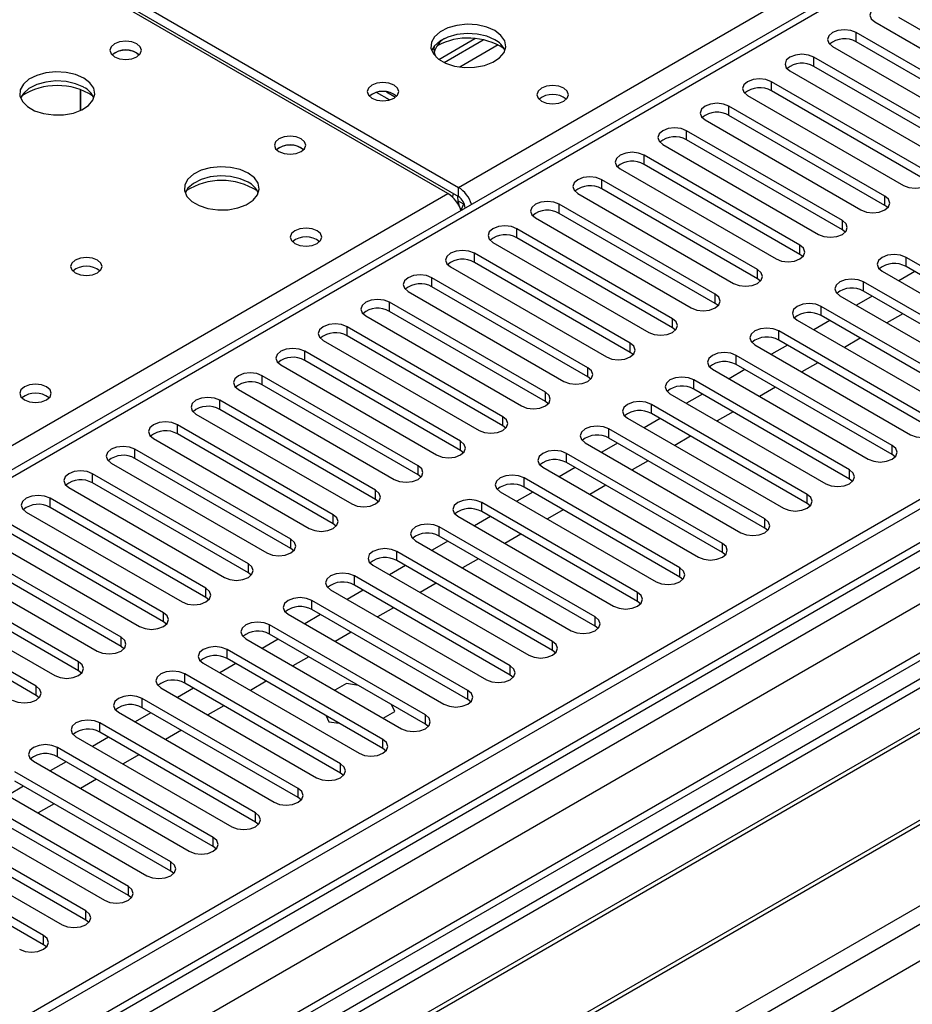
# Model space of a CAD drawing. Units: millimetres. Extents: x 2 to 4202, y 4 to 5944.
# Drawn here: x 2482 to 2601, y 1381 to 1512 of the extents above; entities that cross this region are included whole.
import ezdxf

# ---------------------------------------------------------------- set-up
doc = ezdxf.new("R2010")
doc.units = ezdxf.units.MM
doc.header["$LTSCALE"] = 20

msp = doc.modelspace()

# ---------------------------------------------------------------- linework, layer by layer
at = {"color": 7, "linetype": 'Continuous', "lineweight": 25}
for p, q in [((2540.04, 1489.5), (2790.356, 1634.005)), ((2793.982, 1632.827), (2383.423, 1395.816)), ((2903.139, 1621.964), (1932.989, 1061.908)), ((2904.2, 1621.351), (1934.05, 1061.295)), ((2904.2, 1616.86), (1934.05, 1056.804)), ((2927.095, 1615.376), (1971.88, 1063.942)), ((1930.868, 1051.703), (2906.675, 1615.025)), ((1933.428, 1055.431), (2902.518, 1614.875)), ((2908.796, 1611.351), (1932.989, 1048.029)), ((2483.118, 1522.361), (2540.04, 1489.5)), ((2538.626, 1488.684), (2481.704, 1521.544)), ((2483.118, 1521.136), (2540.04, 1488.275)), ((2619.501, 1500.165), (2598.73, 1512.156)), ((2595.548, 1511.544), (2616.319, 1499.553)), ((2537.417, 1506.555), (2542.204, 1509.319)), ((2538.111, 1506.139), (2543.339, 1509.158)), ((2613.844, 1498.124), (2593.073, 1510.115)), ((2593.073, 1508.89), (2593.073, 1510.115)), ((2589.891, 1508.278), (2610.662, 1496.287)), ((2613.844, 1496.899), (2593.073, 1508.89)), ((2497.154, 1507.4), (2497.481, 1507.155)), ((2608.187, 1494.858), (2587.416, 1506.849)), ((2587.416, 1505.624), (2587.416, 1506.849)), ((2608.187, 1493.633), (2587.416, 1505.624)), ((2584.234, 1505.012), (2605.005, 1493.021)), ((2489.654, 1499.752), (2489.654, 1502.526)), ((2489.664, 1502.523), (2489.664, 1499.757)), ((2602.531, 1491.593), (2581.759, 1503.584)), ((2581.759, 1502.359), (2581.759, 1503.584)), ((2530.82, 1501.15), (2529.107, 1502.139)), ((2530.425, 1502.215), (2531.63, 1501.519)), ((2530.425, 1501.398), (2530.844, 1501.156)), ((2578.577, 1501.747), (2599.349, 1489.756)), ((2602.531, 1490.368), (2581.759, 1502.359)), ((2596.874, 1488.327), (2576.102, 1500.318)), ((2576.102, 1499.093), (2576.102, 1500.318)), ((2596.874, 1487.102), (2576.102, 1499.093)), ((2572.921, 1498.481), (2593.692, 1486.49)), ((2591.217, 1485.061), (2570.446, 1497.052)), ((2570.446, 1495.828), (2570.446, 1497.052)), ((2519.074, 1494.746), (2519.402, 1494.501)), ((2567.264, 1495.215), (2588.035, 1483.224)), ((2591.217, 1483.837), (2570.446, 1495.828)), ((2585.56, 1481.796), (2564.789, 1493.787)), ((2564.789, 1492.562), (2564.789, 1493.787)), ((2585.56, 1480.571), (2564.789, 1492.562)), ((2561.607, 1491.95), (2582.378, 1479.959)), ((2540.04, 1488.275), (2540.04, 1489.5)), ((2579.903, 1478.53), (2559.132, 1490.521)), ((2559.132, 1489.296), (2559.132, 1490.521)), ((2555.95, 1488.684), (2576.721, 1476.693)), ((2579.903, 1477.305), (2559.132, 1489.296)), ((2596.874, 1487.102), (2596.874, 1488.327)), ((2540.924, 1486.745), (2540.924, 1486.739)), ((2574.246, 1475.264), (2553.475, 1487.255)), ((2553.475, 1486.031), (2553.475, 1487.255)), ((2597.267, 1486.796), (2596.874, 1487.102)), ((2540.389, 1486.441), (2540.368, 1486.429)), ((2540.389, 1486.441), (2540.389, 1486.43)), ((2540.399, 1486.441), (2540.403, 1486.438)), ((2540.399, 1486.436), (2540.399, 1486.441)), ((2550.293, 1485.419), (2571.064, 1473.428)), ((2574.246, 1474.04), (2553.475, 1486.031)), ((2591.217, 1483.837), (2591.217, 1485.061)), ((2568.589, 1471.999), (2547.818, 1483.99)), ((2547.818, 1482.765), (2547.818, 1483.99)), ((2591.61, 1483.53), (2591.217, 1483.837)), ((2544.636, 1482.153), (2565.408, 1470.162)), ((2568.589, 1470.774), (2547.818, 1482.765)), ((2585.56, 1480.571), (2585.56, 1481.796)), ((2562.933, 1468.733), (2542.161, 1480.724)), ((2542.161, 1479.499), (2542.161, 1480.724)), ((2585.953, 1480.265), (2585.56, 1480.571)), ((2620.473, 1468.172), (2599.702, 1480.163)), ((2599.702, 1478.938), (2599.702, 1480.163)), ((2538.979, 1478.887), (2559.751, 1466.896)), ((2562.933, 1467.508), (2542.161, 1479.499)), ((2620.473, 1466.947), (2599.702, 1478.938)), ((2579.903, 1477.305), (2579.903, 1478.53)), ((2596.52, 1478.326), (2617.291, 1466.335)), ((2600.857, 1478.271), (2598.736, 1477.047)), ((2557.276, 1465.468), (2536.505, 1477.459)), ((2536.505, 1476.234), (2536.505, 1477.459)), ((2557.276, 1464.243), (2536.505, 1476.234)), ((2580.296, 1476.999), (2579.903, 1477.305)), ((2614.817, 1464.906), (2594.045, 1476.897)), ((2594.045, 1475.672), (2594.045, 1476.897)), ((2533.323, 1475.622), (2554.094, 1463.631)), ((2574.246, 1474.04), (2574.246, 1475.264)), ((2590.863, 1475.06), (2611.635, 1463.069)), ((2595.2, 1475.006), (2593.079, 1473.781)), ((2614.817, 1463.681), (2594.045, 1475.672)), ((2551.619, 1462.202), (2530.848, 1474.193)), ((2530.848, 1472.968), (2530.848, 1474.193)), ((2574.64, 1473.734), (2574.246, 1474.04)), ((2609.16, 1461.641), (2588.388, 1473.632)), ((2588.388, 1472.407), (2588.388, 1473.632)), ((2527.666, 1472.356), (2548.437, 1460.365)), ((2551.619, 1460.977), (2530.848, 1472.968)), ((2609.16, 1460.416), (2588.388, 1472.407)), ((2599.266, 1472.659), (2597.145, 1471.434)), ((2568.589, 1470.774), (2568.589, 1471.999)), ((2585.206, 1471.795), (2605.978, 1459.804)), ((2589.543, 1471.74), (2587.422, 1470.516)), ((2545.962, 1458.936), (2525.191, 1470.927)), ((2525.191, 1469.702), (2525.191, 1470.927)), ((2545.962, 1457.711), (2525.191, 1469.702)), ((2568.983, 1470.468), (2568.589, 1470.774)), ((2603.503, 1458.375), (2582.732, 1470.366)), ((2582.732, 1469.141), (2582.732, 1470.366)), ((2522.009, 1469.09), (2542.78, 1457.099)), ((2562.933, 1467.508), (2562.933, 1468.733)), ((2579.55, 1468.529), (2600.321, 1456.538)), ((2583.887, 1468.474), (2581.765, 1467.25)), ((2603.503, 1457.15), (2582.732, 1469.141)), ((2593.609, 1469.393), (2591.488, 1468.169)), ((2540.305, 1455.671), (2519.534, 1467.662)), ((2519.534, 1466.437), (2519.534, 1467.662)), ((2563.326, 1467.202), (2562.933, 1467.508)), ((2597.846, 1455.109), (2577.075, 1467.1)), ((2577.075, 1465.876), (2577.075, 1467.1)), ((2516.352, 1465.825), (2537.123, 1453.834)), ((2540.305, 1454.446), (2519.534, 1466.437)), ((2597.846, 1453.885), (2577.075, 1465.876)), ((2587.952, 1466.127), (2585.831, 1464.903)), ((2557.276, 1464.243), (2557.276, 1465.468)), ((2573.893, 1465.263), (2594.664, 1453.272)), ((2578.23, 1465.209), (2576.109, 1463.984)), ((2671.032, 1464.09), (2435.211, 1327.954)), ((2534.648, 1452.405), (2513.877, 1464.396)), ((2513.877, 1463.171), (2513.877, 1464.396)), ((2534.648, 1451.18), (2513.877, 1463.171)), ((2557.669, 1463.937), (2557.276, 1464.243)), ((2592.189, 1451.844), (2571.418, 1463.835)), ((2571.418, 1462.61), (2571.418, 1463.835)), ((2671.032, 1462.865), (2436.272, 1327.341)), ((2510.695, 1462.559), (2531.466, 1450.568)), ((2551.619, 1460.977), (2551.619, 1462.202)), ((2568.236, 1461.998), (2589.007, 1450.007)), ((2572.573, 1461.943), (2570.452, 1460.719)), ((2592.189, 1450.619), (2571.418, 1462.61)), ((2582.295, 1462.862), (2580.174, 1461.637)), ((2528.991, 1449.139), (2508.22, 1461.13)), ((2508.22, 1459.906), (2508.22, 1461.13)), ((2552.012, 1460.671), (2551.619, 1460.977)), ((2586.532, 1448.578), (2565.761, 1460.569)), ((2565.761, 1459.344), (2565.761, 1460.569)), ((2440.863, 1324.691), (2675.622, 1460.215)), ((2441.38, 1324.392), (2676.14, 1459.916)), ((2505.038, 1459.293), (2525.81, 1447.302)), ((2528.991, 1447.915), (2508.22, 1459.906)), ((2586.532, 1447.353), (2565.761, 1459.344)), ((2576.639, 1459.596), (2574.517, 1458.372)), ((2523.335, 1445.874), (2502.563, 1457.865)), ((2502.563, 1456.64), (2502.563, 1457.865)), ((2545.962, 1457.711), (2545.962, 1458.936)), ((2562.579, 1458.732), (2583.35, 1446.741)), ((2566.916, 1458.678), (2564.795, 1457.453)), ((2523.335, 1444.649), (2502.563, 1456.64)), ((2546.355, 1457.405), (2545.962, 1457.711)), ((2580.875, 1445.312), (2560.104, 1457.303)), ((2560.104, 1456.079), (2560.104, 1457.303)), ((2499.381, 1456.028), (2520.153, 1444.037)), ((2540.305, 1454.446), (2540.305, 1455.671)), ((2556.922, 1455.467), (2577.693, 1443.476)), ((2561.259, 1455.412), (2559.138, 1454.187)), ((2580.875, 1444.088), (2560.104, 1456.079)), ((2570.982, 1456.33), (2568.861, 1455.106)), ((2451.476, 1318.564), (2686.236, 1454.088)), ((2517.678, 1442.608), (2496.907, 1454.599)), ((2496.907, 1453.374), (2496.907, 1454.599)), ((2540.698, 1454.14), (2540.305, 1454.446)), ((2575.219, 1442.047), (2554.447, 1454.038)), ((2554.447, 1452.813), (2554.447, 1454.038)), ((2597.846, 1453.885), (2597.846, 1455.109)), ((2451.994, 1318.265), (2686.753, 1453.789)), ((2493.725, 1452.762), (2514.496, 1440.771)), ((2517.678, 1441.383), (2496.907, 1453.374)), ((2575.219, 1440.822), (2554.447, 1452.813)), ((2565.325, 1453.065), (2563.204, 1451.84)), ((2598.239, 1453.578), (2597.846, 1453.885)), ((2512.021, 1439.342), (2491.25, 1451.333)), ((2491.25, 1450.109), (2491.25, 1451.333)), ((2534.648, 1451.18), (2534.648, 1452.405)), ((2551.265, 1452.201), (2572.037, 1440.21)), ((2555.602, 1452.146), (2553.481, 1450.922)), ((2592.189, 1450.619), (2592.189, 1451.844)), ((2512.021, 1438.118), (2491.25, 1450.109)), ((2535.042, 1450.874), (2534.648, 1451.18)), ((2569.562, 1438.781), (2548.79, 1450.772)), ((2548.79, 1449.547), (2548.79, 1450.772)), ((2592.582, 1450.313), (2592.189, 1450.619)), ((2461.374, 1312.85), (2697.195, 1448.986)), ((2488.068, 1449.497), (2508.839, 1437.506)), ((2528.991, 1447.915), (2528.991, 1449.139)), ((2545.608, 1448.935), (2566.38, 1436.944)), ((2549.945, 1448.881), (2547.824, 1447.656)), ((2569.562, 1437.556), (2548.79, 1449.547)), ((2559.668, 1449.799), (2557.547, 1448.575)), ((2506.364, 1436.077), (2485.593, 1448.068)), ((2485.593, 1446.843), (2485.593, 1448.068)), ((2529.385, 1447.609), (2528.991, 1447.915)), ((2563.905, 1435.516), (2543.134, 1447.507)), ((2543.134, 1446.282), (2543.134, 1447.507)), ((2586.532, 1447.353), (2586.532, 1448.578)), ((2586.926, 1447.047), (2586.532, 1447.353)), ((2482.411, 1446.231), (2503.182, 1434.24)), ((2506.364, 1434.852), (2485.593, 1446.843)), ((2563.905, 1434.291), (2543.134, 1446.282)), ((2554.011, 1446.534), (2551.89, 1445.309)), ((2500.707, 1432.811), (2479.936, 1444.802)), ((2523.335, 1444.649), (2523.335, 1445.874)), ((2539.952, 1445.67), (2560.723, 1433.679)), ((2544.289, 1445.615), (2542.167, 1444.391)), ((2580.875, 1444.088), (2580.875, 1445.312)), ((2500.707, 1431.586), (2479.936, 1443.577)), ((2523.728, 1444.343), (2523.335, 1444.649)), ((2558.248, 1432.25), (2537.477, 1444.241)), ((2537.477, 1443.016), (2537.477, 1444.241)), ((2581.269, 1443.782), (2580.875, 1444.088)), ((2476.754, 1442.965), (2497.525, 1430.974)), ((2517.678, 1441.383), (2517.678, 1442.608)), ((2534.295, 1442.404), (2555.066, 1430.413)), ((2538.632, 1442.349), (2536.511, 1441.125)), ((2558.248, 1431.025), (2537.477, 1443.016)), ((2548.354, 1443.268), (2546.233, 1442.043)), ((2495.05, 1429.546), (2474.279, 1441.537)), ((2518.071, 1441.077), (2517.678, 1441.383)), ((2552.591, 1428.984), (2531.82, 1440.975)), ((2531.82, 1439.75), (2531.82, 1440.975)), ((2575.219, 1440.822), (2575.219, 1442.047)), ((2575.612, 1440.516), (2575.219, 1440.822)), ((2471.097, 1439.7), (2491.868, 1427.709)), ((2495.05, 1428.321), (2474.279, 1440.312)), ((2552.591, 1427.759), (2531.82, 1439.75)), ((2542.697, 1440.002), (2540.576, 1438.778)), ((2489.394, 1426.28), (2468.622, 1438.271)), ((2512.021, 1438.118), (2512.021, 1439.342)), ((2528.638, 1439.138), (2549.409, 1427.147)), ((2532.975, 1439.084), (2530.854, 1437.859)), ((2569.562, 1437.556), (2569.562, 1438.781)), ((2489.394, 1425.055), (2468.622, 1437.046)), ((2512.414, 1437.812), (2512.021, 1438.118)), ((2546.934, 1425.719), (2526.163, 1437.71)), ((2526.163, 1436.485), (2526.163, 1437.71)), ((2569.955, 1437.25), (2569.562, 1437.556)), ((2465.44, 1436.434), (2486.212, 1424.443)), ((2506.364, 1434.852), (2506.364, 1436.077)), ((2522.981, 1435.873), (2543.752, 1423.882)), ((2527.318, 1435.818), (2525.197, 1434.594)), ((2546.934, 1424.494), (2526.163, 1436.485)), ((2537.041, 1436.737), (2534.919, 1435.512)), ((2483.737, 1423.014), (2462.965, 1435.005)), ((2506.757, 1434.546), (2506.364, 1434.852)), ((2541.277, 1422.453), (2520.506, 1434.444)), ((2520.506, 1433.219), (2520.506, 1434.444)), ((2563.905, 1434.291), (2563.905, 1435.516)), ((2564.298, 1433.985), (2563.905, 1434.291)), ((2483.737, 1421.789), (2462.965, 1433.78)), ((2541.277, 1421.228), (2520.506, 1433.219)), ((2531.384, 1433.471), (2529.263, 1432.247)), ((2500.707, 1431.586), (2500.707, 1432.811)), ((2517.324, 1432.607), (2538.096, 1420.616)), ((2521.661, 1432.552), (2519.54, 1431.328)), ((2558.248, 1431.025), (2558.248, 1432.25)), ((2501.1, 1431.28), (2500.707, 1431.586)), ((2535.621, 1419.187), (2514.849, 1431.178)), ((2514.849, 1429.954), (2514.849, 1431.178)), ((2558.641, 1430.719), (2558.248, 1431.025)), ((2495.05, 1428.321), (2495.05, 1429.546)), ((2511.667, 1429.341), (2532.439, 1417.35)), ((2516.004, 1429.287), (2513.883, 1428.062)), ((2535.621, 1417.963), (2514.849, 1429.954)), ((2525.727, 1430.205), (2523.606, 1428.981)), ((2552.591, 1427.759), (2552.591, 1428.984)), ((2495.444, 1428.015), (2495.05, 1428.321)), ((2529.964, 1415.922), (2509.193, 1427.913)), ((2509.193, 1426.688), (2509.193, 1427.913)), ((2552.984, 1427.453), (2552.591, 1427.759)), ((2529.964, 1414.697), (2509.193, 1426.688)), ((2520.07, 1426.94), (2517.949, 1425.715)), ((2489.394, 1425.055), (2489.394, 1426.28)), ((2489.787, 1424.749), (2489.394, 1425.055)), ((2506.011, 1426.076), (2526.782, 1414.085)), ((2510.347, 1426.021), (2508.226, 1424.797)), ((2546.934, 1424.494), (2546.934, 1425.719)), ((2524.307, 1412.656), (2503.536, 1424.647)), ((2503.536, 1423.422), (2503.536, 1424.647)), ((2547.328, 1424.188), (2546.934, 1424.494)), ((2483.737, 1421.789), (2483.737, 1423.014)), ((2500.354, 1422.81), (2521.125, 1410.819)), ((2504.691, 1422.756), (2502.569, 1421.531)), ((2524.307, 1411.431), (2503.536, 1423.422)), ((2514.413, 1423.674), (2512.292, 1422.45)), ((2525.11, 1423.359), (2523.57, 1422.47)), ((2526.698, 1423.113), (2525.11, 1423.359)), ((2541.277, 1421.228), (2541.277, 1422.453)), ((2484.13, 1421.483), (2483.737, 1421.789)), ((2518.65, 1409.391), (2497.879, 1421.381)), ((2497.879, 1420.157), (2497.879, 1421.381)), ((2541.671, 1420.922), (2541.277, 1421.228)), ((2518.65, 1408.166), (2497.879, 1420.157)), ((2508.756, 1420.409), (2506.635, 1419.184)), ((2531.545, 1419.644), (2531.119, 1420.561)), ((2494.697, 1419.545), (2515.468, 1407.554)), ((2499.034, 1419.49), (2496.913, 1418.265)), ((2522.391, 1419.069), (2522.755, 1418.285)), ((2530.005, 1418.755), (2531.545, 1419.644)), ((2535.621, 1417.963), (2535.621, 1419.187)), ((2512.993, 1406.125), (2492.222, 1418.116)), ((2492.222, 1416.891), (2492.222, 1418.116)), ((2522.755, 1418.285), (2524.113, 1418.075)), ((2536.014, 1417.657), (2535.621, 1417.963)), ((2489.04, 1416.279), (2509.811, 1404.288)), ((2493.377, 1416.224), (2491.256, 1415)), ((2512.993, 1404.9), (2492.222, 1416.891)), ((2503.099, 1417.143), (2500.978, 1415.918)), ((2529.964, 1414.697), (2529.964, 1415.922)), ((2507.336, 1402.859), (2486.565, 1414.85)), ((2486.565, 1413.625), (2486.565, 1414.85)), ((2530.357, 1414.391), (2529.964, 1414.697)), ((2507.336, 1401.634), (2486.565, 1413.625)), ((2497.443, 1413.877), (2495.321, 1412.653)), ((2483.383, 1413.013), (2504.154, 1401.022)), ((2487.72, 1412.959), (2485.599, 1411.734)), ((2524.307, 1411.431), (2524.307, 1412.656)), ((2501.679, 1399.594), (2480.908, 1411.585)), ((2491.786, 1410.612), (2489.665, 1409.387)), ((2524.7, 1411.125), (2524.307, 1411.431)), ((2477.726, 1409.748), (2498.497, 1397.757)), ((2482.063, 1409.693), (2479.942, 1408.469)), ((2501.679, 1398.369), (2480.908, 1410.36)), ((2518.65, 1408.166), (2518.65, 1409.391)), ((2496.023, 1396.328), (2475.251, 1408.319)), ((2519.043, 1407.86), (2518.65, 1408.166)), ((2496.023, 1395.103), (2475.251, 1407.094)), ((2486.129, 1407.346), (2484.008, 1406.122)), ((2472.069, 1406.482), (2492.841, 1394.491)), ((2512.993, 1404.9), (2512.993, 1406.125)), ((2490.366, 1393.062), (2469.595, 1405.053)), ((2513.386, 1404.594), (2512.993, 1404.9)), ((2466.413, 1403.216), (2487.184, 1391.225)), ((2490.366, 1391.838), (2469.595, 1403.829)), ((2507.336, 1401.634), (2507.336, 1402.859)), ((2484.709, 1389.797), (2463.938, 1401.788)), ((2507.73, 1401.328), (2507.336, 1401.634)), ((2484.709, 1388.572), (2463.938, 1400.563)), ((2501.679, 1398.369), (2501.679, 1399.594)), ((2502.073, 1398.063), (2501.679, 1398.369)), ((2496.023, 1395.103), (2496.023, 1396.328)), ((2496.416, 1394.797), (2496.023, 1395.103)), ((2490.366, 1391.838), (2490.366, 1393.062)), ((2490.759, 1391.531), (2490.366, 1391.838)), ((2484.709, 1388.572), (2484.709, 1389.797)), ((2485.102, 1388.266), (2484.709, 1388.572))]:
    msp.add_line(p, q, dxfattribs=at)
at = {"color": 8, "linetype": 'Continuous', "lineweight": 25}
for p, q in [((2795.482, 1632.678), (2384.302, 1395.309)), ((2927.893, 1614.822), (1930.514, 1039.047)), ((1929.807, 1003.533), (2955.819, 1595.838)), ((1931.08, 999.369), (2960.062, 1593.388)), ((2545.342, 1508.475), (2540.234, 1505.526)), ((2380.59, 1397.451), (2538.626, 1488.684)), ((2540.729, 1487.265), (2539.973, 1487.701)), ((2540.924, 1486.745), (2540.929, 1486.742))]:
    msp.add_line(p, q, dxfattribs=at)
at = {"color": 7, "linetype": 'Continuous', "lineweight": 25, "flags": 128}
for points in [[(2598.73, 1513.38), (2598, 1513.662), (2597.139, 1513.761), (2596.278, 1513.662), (2595.548, 1513.38), (2595.06, 1512.959), (2594.889, 1512.462), (2595.06, 1511.965), (2595.548, 1511.544)], [(2544.881, 1510.381), (2543.796, 1510.856), (2542.53, 1511.145), (2541.175, 1511.225), (2539.833, 1511.091), (2538.604, 1510.754), (2537.577, 1510.237), (2536.83, 1509.58), (2536.419, 1508.831), (2536.372, 1508.045), (2536.694, 1507.281), (2537.362, 1506.596), (2538.325, 1506.04), (2539.512, 1505.655), (2540.835, 1505.469), (2542.195, 1505.496), (2543.493, 1505.734), (2544.632, 1506.165), (2545.527, 1506.757), (2546.112, 1507.467), (2546.343, 1508.242), (2546.204, 1509.024), (2545.704, 1509.755), (2544.881, 1510.381)], [(2593.073, 1510.115), (2592.343, 1510.396), (2591.482, 1510.495), (2590.621, 1510.396), (2589.891, 1510.115), (2589.403, 1509.693), (2589.232, 1509.196), (2589.403, 1508.699), (2589.891, 1508.278)], [(2544.881, 1509.156), (2543.796, 1509.631), (2542.53, 1509.92), (2541.175, 1510), (2539.833, 1509.867), (2538.604, 1509.529), (2537.577, 1509.012), (2536.83, 1508.355), (2536.46, 1507.728)], [(2497.154, 1508.625), (2496.473, 1508.887), (2495.669, 1508.98), (2494.865, 1508.887), (2494.184, 1508.625), (2493.729, 1508.231), (2493.569, 1507.767), (2493.729, 1507.304), (2494.184, 1506.91), (2494.865, 1506.647), (2495.669, 1506.555), (2496.473, 1506.647), (2497.154, 1506.91), (2497.609, 1507.304), (2497.769, 1507.767), (2497.609, 1508.231), (2497.154, 1508.625)], [(2587.416, 1506.849), (2586.686, 1507.131), (2585.825, 1507.23), (2584.964, 1507.131), (2584.234, 1506.849), (2583.746, 1506.428), (2583.575, 1505.931), (2583.746, 1505.434), (2584.234, 1505.012)], [(2490.081, 1504.054), (2488.996, 1504.529), (2487.729, 1504.817), (2486.374, 1504.898), (2485.033, 1504.764), (2483.803, 1504.427), (2482.777, 1503.91), (2482.03, 1503.253), (2481.618, 1502.504), (2481.571, 1501.718), (2481.894, 1500.954), (2482.561, 1500.269), (2483.524, 1499.713), (2484.711, 1499.328), (2486.034, 1499.142), (2487.395, 1499.169), (2488.692, 1499.406), (2489.831, 1499.838), (2490.726, 1500.43), (2491.311, 1501.14), (2491.542, 1501.915), (2491.403, 1502.697), (2490.903, 1503.428), (2490.081, 1504.054)], [(2581.759, 1503.584), (2581.029, 1503.865), (2580.168, 1503.964), (2579.307, 1503.865), (2578.577, 1503.584), (2578.09, 1503.162), (2577.918, 1502.665), (2578.09, 1502.168), (2578.577, 1501.747)], [(2490.081, 1502.829), (2488.996, 1503.304), (2487.729, 1503.593), (2486.374, 1503.673), (2485.033, 1503.539), (2483.803, 1503.202), (2482.777, 1502.685), (2482.03, 1502.028), (2481.659, 1501.401)], [(2531.449, 1503.114), (2530.767, 1503.377), (2529.964, 1503.469), (2529.16, 1503.377), (2528.479, 1503.114), (2528.024, 1502.721), (2527.864, 1502.257), (2528.024, 1501.793), (2528.479, 1501.399), (2529.16, 1501.137), (2529.964, 1501.044), (2530.767, 1501.137), (2531.449, 1501.399), (2531.904, 1501.793), (2532.064, 1502.257), (2531.904, 1502.721), (2531.449, 1503.114)], [(2554.076, 1502.706), (2553.395, 1502.969), (2552.591, 1503.061), (2551.788, 1502.969), (2551.106, 1502.706), (2550.651, 1502.312), (2550.491, 1501.848), (2550.651, 1501.385), (2551.106, 1500.991), (2551.788, 1500.728), (2552.591, 1500.636), (2553.395, 1500.728), (2554.076, 1500.991), (2554.531, 1501.385), (2554.691, 1501.848), (2554.531, 1502.312), (2554.076, 1502.706)], [(2576.102, 1500.318), (2575.373, 1500.6), (2574.511, 1500.698), (2573.65, 1500.6), (2572.92, 1500.318), (2572.433, 1499.897), (2572.261, 1499.4), (2572.433, 1498.902), (2572.921, 1498.481)], [(2570.446, 1497.052), (2569.716, 1497.334), (2568.855, 1497.433), (2567.994, 1497.334), (2567.264, 1497.052), (2566.776, 1496.631), (2566.605, 1496.134), (2566.776, 1495.637), (2567.264, 1495.215)], [(2519.074, 1495.97), (2518.393, 1496.233), (2517.589, 1496.325), (2516.786, 1496.233), (2516.104, 1495.97), (2515.649, 1495.577), (2515.489, 1495.113), (2515.649, 1494.649), (2516.104, 1494.256), (2516.786, 1493.993), (2517.589, 1493.901), (2518.393, 1493.993), (2519.074, 1494.256), (2519.53, 1494.649), (2519.689, 1495.113), (2519.53, 1495.577), (2519.074, 1495.97)], [(2564.789, 1493.787), (2564.059, 1494.068), (2563.198, 1494.167), (2562.337, 1494.068), (2561.607, 1493.787), (2561.119, 1493.365), (2560.948, 1492.868), (2561.119, 1492.371), (2561.607, 1491.95)], [(2512.001, 1491.4), (2510.916, 1491.875), (2509.649, 1492.163), (2508.295, 1492.244), (2506.953, 1492.11), (2505.723, 1491.772), (2504.697, 1491.256), (2503.95, 1490.598), (2503.538, 1489.849), (2503.492, 1489.064), (2503.814, 1488.3), (2504.481, 1487.615), (2505.444, 1487.059), (2506.631, 1486.674), (2507.954, 1486.487), (2509.315, 1486.514), (2510.613, 1486.752), (2511.751, 1487.183), (2512.646, 1487.776), (2513.231, 1488.486), (2513.462, 1489.26), (2513.323, 1490.042), (2512.824, 1490.773), (2512.001, 1491.4)], [(2512.001, 1490.175), (2510.916, 1490.65), (2509.649, 1490.938), (2508.295, 1491.019), (2506.953, 1490.885), (2505.723, 1490.548), (2504.697, 1490.031), (2503.95, 1489.374), (2503.579, 1488.746)], [(2559.132, 1490.521), (2558.402, 1490.803), (2557.541, 1490.902), (2556.68, 1490.803), (2555.95, 1490.521), (2555.462, 1490.1), (2555.291, 1489.603), (2555.462, 1489.106), (2555.95, 1488.684)], [(2599.349, 1489.756), (2600.079, 1489.474), (2600.94, 1489.375), (2601.801, 1489.474), (2602.531, 1489.756), (2603.018, 1490.177), (2603.19, 1490.674), (2603.018, 1491.171), (2602.531, 1491.593)], [(2539.349, 1488.675), (2539.232, 1488.272), (2539.225, 1488.198)], [(2593.692, 1486.49), (2594.422, 1486.208), (2595.283, 1486.11), (2596.144, 1486.208), (2596.874, 1486.49), (2597.361, 1486.911), (2597.533, 1487.409), (2597.361, 1487.906), (2596.874, 1488.327)], [(2540.399, 1486.441), (2540.718, 1487.207), (2540.756, 1487.405)], [(2553.475, 1487.255), (2552.745, 1487.537), (2551.884, 1487.636), (2551.023, 1487.537), (2550.293, 1487.255), (2549.805, 1486.834), (2549.634, 1486.337), (2549.805, 1485.84), (2550.293, 1485.419)], [(2547.818, 1483.99), (2547.088, 1484.271), (2546.227, 1484.37), (2545.366, 1484.271), (2544.636, 1483.99), (2544.148, 1483.568), (2543.977, 1483.071), (2544.148, 1482.574), (2544.636, 1482.153)], [(2588.035, 1483.224), (2588.765, 1482.943), (2589.626, 1482.844), (2590.487, 1482.943), (2591.217, 1483.224), (2591.705, 1483.646), (2591.876, 1484.143), (2591.705, 1484.64), (2591.217, 1485.061)], [(2521.196, 1483.724), (2520.514, 1483.987), (2519.711, 1484.079), (2518.907, 1483.987), (2518.226, 1483.724), (2517.771, 1483.331), (2517.611, 1482.867), (2517.771, 1482.403), (2518.226, 1482.01), (2518.907, 1481.747), (2519.711, 1481.655), (2520.514, 1481.747), (2521.196, 1482.01), (2521.651, 1482.403), (2521.811, 1482.867), (2521.651, 1483.331), (2521.196, 1483.724)], [(2582.378, 1479.959), (2583.108, 1479.677), (2583.969, 1479.578), (2584.83, 1479.677), (2585.56, 1479.959), (2586.048, 1480.38), (2586.219, 1480.877), (2586.048, 1481.374), (2585.56, 1481.796)], [(2491.919, 1479.807), (2491.238, 1480.07), (2490.434, 1480.162), (2489.631, 1480.07), (2488.949, 1479.807), (2488.494, 1479.414), (2488.334, 1478.95), (2488.494, 1478.486), (2488.949, 1478.092), (2489.631, 1477.83), (2490.434, 1477.737), (2491.238, 1477.83), (2491.919, 1478.092), (2492.374, 1478.486), (2492.534, 1478.95), (2492.374, 1479.414), (2491.919, 1479.807)], [(2542.161, 1480.724), (2541.431, 1481.006), (2540.57, 1481.105), (2539.709, 1481.006), (2538.979, 1480.724), (2538.492, 1480.303), (2538.32, 1479.806), (2538.492, 1479.309), (2538.979, 1478.887)], [(2599.702, 1480.163), (2598.972, 1480.444), (2598.111, 1480.543), (2597.25, 1480.444), (2596.52, 1480.163), (2596.032, 1479.741), (2595.861, 1479.244), (2596.032, 1478.747), (2596.52, 1478.326)], [(2536.505, 1477.459), (2535.775, 1477.74), (2534.913, 1477.839), (2534.052, 1477.74), (2533.323, 1477.459), (2532.835, 1477.037), (2532.664, 1476.54), (2532.835, 1476.043), (2533.323, 1475.622)], [(2576.721, 1476.693), (2577.451, 1476.412), (2578.312, 1476.313), (2579.173, 1476.412), (2579.903, 1476.693), (2580.391, 1477.115), (2580.562, 1477.612), (2580.391, 1478.109), (2579.903, 1478.53)], [(2594.045, 1476.897), (2593.315, 1477.179), (2592.454, 1477.278), (2591.593, 1477.179), (2590.863, 1476.897), (2590.376, 1476.476), (2590.204, 1475.979), (2590.376, 1475.482), (2590.863, 1475.06)], [(2571.064, 1473.428), (2571.794, 1473.146), (2572.655, 1473.047), (2573.516, 1473.146), (2574.246, 1473.428), (2574.734, 1473.849), (2574.905, 1474.346), (2574.734, 1474.843), (2574.246, 1475.264)], [(2530.848, 1474.193), (2530.118, 1474.474), (2529.257, 1474.573), (2528.396, 1474.474), (2527.666, 1474.193), (2527.178, 1473.772), (2527.007, 1473.274), (2527.178, 1472.777), (2527.666, 1472.356)], [(2588.388, 1473.632), (2587.659, 1473.913), (2586.797, 1474.012), (2585.936, 1473.913), (2585.206, 1473.632), (2584.719, 1473.21), (2584.547, 1472.713), (2584.719, 1472.216), (2585.206, 1471.795)], [(2525.191, 1470.927), (2524.461, 1471.209), (2523.6, 1471.308), (2522.739, 1471.209), (2522.009, 1470.927), (2521.521, 1470.506), (2521.35, 1470.009), (2521.521, 1469.512), (2522.009, 1469.09)], [(2565.408, 1470.162), (2566.137, 1469.88), (2566.998, 1469.781), (2567.86, 1469.88), (2568.589, 1470.162), (2569.077, 1470.583), (2569.248, 1471.08), (2569.077, 1471.577), (2568.589, 1471.999)], [(2582.732, 1470.366), (2582.002, 1470.648), (2581.141, 1470.746), (2580.28, 1470.648), (2579.55, 1470.366), (2579.062, 1469.945), (2578.891, 1469.448), (2579.062, 1468.95), (2579.55, 1468.529)], [(2559.751, 1466.896), (2560.481, 1466.615), (2561.342, 1466.516), (2562.203, 1466.615), (2562.933, 1466.896), (2563.42, 1467.318), (2563.592, 1467.815), (2563.42, 1468.312), (2562.933, 1468.733)], [(2519.534, 1467.662), (2518.804, 1467.943), (2517.943, 1468.042), (2517.082, 1467.943), (2516.352, 1467.662), (2515.864, 1467.24), (2515.693, 1466.743), (2515.864, 1466.246), (2516.352, 1465.825)], [(2577.075, 1467.1), (2576.345, 1467.382), (2575.484, 1467.481), (2574.623, 1467.382), (2573.893, 1467.1), (2573.405, 1466.679), (2573.234, 1466.182), (2573.405, 1465.685), (2573.893, 1465.263)], [(2513.877, 1464.396), (2513.147, 1464.678), (2512.286, 1464.776), (2511.425, 1464.678), (2510.695, 1464.396), (2510.207, 1463.975), (2510.036, 1463.478), (2510.207, 1462.98), (2510.695, 1462.559)], [(2554.094, 1463.631), (2554.824, 1463.349), (2555.685, 1463.25), (2556.546, 1463.349), (2557.276, 1463.631), (2557.764, 1464.052), (2557.935, 1464.549), (2557.763, 1465.046), (2557.276, 1465.468)], [(2485.133, 1462.906), (2484.452, 1463.169), (2483.648, 1463.261), (2482.845, 1463.169), (2482.163, 1462.906), (2481.708, 1462.513), (2481.548, 1462.049), (2481.708, 1461.585), (2482.163, 1461.191), (2482.845, 1460.929), (2483.648, 1460.836), (2484.452, 1460.929), (2485.133, 1461.191), (2485.588, 1461.585), (2485.748, 1462.049), (2485.588, 1462.513), (2485.133, 1462.906)], [(2571.418, 1463.835), (2570.688, 1464.116), (2569.827, 1464.215), (2568.966, 1464.116), (2568.236, 1463.835), (2567.748, 1463.413), (2567.577, 1462.916), (2567.748, 1462.419), (2568.236, 1461.998)], [(2548.437, 1460.365), (2549.167, 1460.083), (2550.028, 1459.985), (2550.889, 1460.083), (2551.619, 1460.365), (2552.107, 1460.786), (2552.278, 1461.283), (2552.107, 1461.781), (2551.619, 1462.202)], [(2508.22, 1461.13), (2507.49, 1461.412), (2506.629, 1461.511), (2505.768, 1461.412), (2505.038, 1461.13), (2504.551, 1460.709), (2504.379, 1460.212), (2504.551, 1459.715), (2505.038, 1459.293)], [(2565.761, 1460.569), (2565.031, 1460.851), (2564.17, 1460.95), (2563.309, 1460.851), (2562.579, 1460.569), (2562.091, 1460.148), (2561.92, 1459.651), (2562.091, 1459.154), (2562.579, 1458.732)], [(2502.563, 1457.865), (2501.833, 1458.146), (2500.972, 1458.245), (2500.111, 1458.146), (2499.381, 1457.865), (2498.894, 1457.443), (2498.722, 1456.946), (2498.894, 1456.449), (2499.381, 1456.028)], [(2542.78, 1457.099), (2543.51, 1456.818), (2544.371, 1456.719), (2545.232, 1456.818), (2545.962, 1457.099), (2546.45, 1457.521), (2546.621, 1458.018), (2546.45, 1458.515), (2545.962, 1458.936)], [(2600.321, 1456.538), (2601.051, 1456.257), (2601.912, 1456.158), (2602.773, 1456.257), (2603.503, 1456.538), (2603.991, 1456.959), (2604.162, 1457.457), (2603.991, 1457.954), (2603.503, 1458.375)], [(2560.104, 1457.303), (2559.374, 1457.585), (2558.513, 1457.684), (2557.652, 1457.585), (2556.922, 1457.303), (2556.434, 1456.882), (2556.263, 1456.385), (2556.434, 1455.888), (2556.922, 1455.467)], [(2537.123, 1453.834), (2537.853, 1453.552), (2538.714, 1453.453), (2539.575, 1453.552), (2540.305, 1453.834), (2540.793, 1454.255), (2540.964, 1454.752), (2540.793, 1455.249), (2540.305, 1455.671)], [(2496.907, 1454.599), (2496.177, 1454.881), (2495.316, 1454.98), (2494.455, 1454.881), (2493.725, 1454.599), (2493.237, 1454.178), (2493.066, 1453.681), (2493.237, 1453.184), (2493.725, 1452.762)], [(2554.447, 1454.038), (2553.717, 1454.319), (2552.856, 1454.418), (2551.995, 1454.319), (2551.265, 1454.038), (2550.778, 1453.616), (2550.606, 1453.119), (2550.778, 1452.622), (2551.265, 1452.201)], [(2594.664, 1453.272), (2595.394, 1452.991), (2596.255, 1452.892), (2597.116, 1452.991), (2597.846, 1453.272), (2598.334, 1453.694), (2598.505, 1454.191), (2598.334, 1454.688), (2597.846, 1455.109)], [(2491.25, 1451.333), (2490.52, 1451.615), (2489.659, 1451.714), (2488.798, 1451.615), (2488.068, 1451.333), (2487.58, 1450.912), (2487.409, 1450.415), (2487.58, 1449.918), (2488.068, 1449.497)], [(2531.466, 1450.568), (2532.196, 1450.287), (2533.057, 1450.188), (2533.918, 1450.287), (2534.648, 1450.568), (2535.136, 1450.989), (2535.307, 1451.487), (2535.136, 1451.984), (2534.648, 1452.405)], [(2589.007, 1450.007), (2589.737, 1449.725), (2590.598, 1449.626), (2591.459, 1449.725), (2592.189, 1450.007), (2592.677, 1450.428), (2592.848, 1450.925), (2592.677, 1451.422), (2592.189, 1451.844)], [(2548.79, 1450.772), (2548.061, 1451.054), (2547.199, 1451.153), (2546.338, 1451.054), (2545.609, 1450.772), (2545.121, 1450.351), (2544.95, 1449.854), (2545.121, 1449.357), (2545.608, 1448.935)], [(2525.81, 1447.302), (2526.539, 1447.021), (2527.4, 1446.922), (2528.262, 1447.021), (2528.991, 1447.302), (2529.479, 1447.724), (2529.651, 1448.221), (2529.479, 1448.718), (2528.991, 1449.139)], [(2485.593, 1448.068), (2484.863, 1448.349), (2484.002, 1448.448), (2483.141, 1448.349), (2482.411, 1448.068), (2481.923, 1447.646), (2481.752, 1447.149), (2481.923, 1446.652), (2482.411, 1446.231)], [(2543.134, 1447.507), (2542.404, 1447.788), (2541.543, 1447.887), (2540.682, 1447.788), (2539.952, 1447.507), (2539.464, 1447.085), (2539.293, 1446.588), (2539.464, 1446.091), (2539.952, 1445.67)], [(2583.35, 1446.741), (2584.08, 1446.46), (2584.941, 1446.361), (2585.802, 1446.46), (2586.532, 1446.741), (2587.02, 1447.163), (2587.191, 1447.66), (2587.02, 1448.157), (2586.532, 1448.578)], [(2520.153, 1444.037), (2520.883, 1443.755), (2521.744, 1443.656), (2522.605, 1443.755), (2523.335, 1444.037), (2523.822, 1444.458), (2523.994, 1444.955), (2523.822, 1445.452), (2523.335, 1445.874)], [(2577.693, 1443.476), (2578.423, 1443.194), (2579.284, 1443.095), (2580.146, 1443.194), (2580.875, 1443.476), (2581.363, 1443.897), (2581.534, 1444.394), (2581.363, 1444.891), (2580.875, 1445.312)], [(2537.477, 1444.241), (2536.747, 1444.523), (2535.886, 1444.621), (2535.025, 1444.522), (2534.295, 1444.241), (2533.807, 1443.82), (2533.636, 1443.322), (2533.807, 1442.825), (2534.295, 1442.404)], [(2514.496, 1440.771), (2515.226, 1440.49), (2516.087, 1440.391), (2516.948, 1440.49), (2517.678, 1440.771), (2518.166, 1441.193), (2518.337, 1441.69), (2518.166, 1442.187), (2517.678, 1442.608)], [(2531.82, 1440.975), (2531.09, 1441.257), (2530.229, 1441.356), (2529.368, 1441.257), (2528.638, 1440.975), (2528.15, 1440.554), (2527.979, 1440.057), (2528.15, 1439.56), (2528.638, 1439.138)], [(2572.037, 1440.21), (2572.767, 1439.928), (2573.628, 1439.829), (2574.489, 1439.928), (2575.219, 1440.21), (2575.706, 1440.631), (2575.878, 1441.128), (2575.706, 1441.625), (2575.219, 1442.047)], [(2508.839, 1437.506), (2509.569, 1437.224), (2510.43, 1437.125), (2511.291, 1437.224), (2512.021, 1437.506), (2512.509, 1437.927), (2512.68, 1438.424), (2512.509, 1438.921), (2512.021, 1439.342)], [(2566.38, 1436.944), (2567.11, 1436.663), (2567.971, 1436.564), (2568.832, 1436.663), (2569.562, 1436.944), (2570.049, 1437.366), (2570.221, 1437.863), (2570.049, 1438.36), (2569.562, 1438.781)], [(2526.163, 1437.71), (2525.433, 1437.991), (2524.572, 1438.09), (2523.711, 1437.991), (2522.981, 1437.71), (2522.493, 1437.288), (2522.322, 1436.791), (2522.493, 1436.294), (2522.981, 1435.873)], [(2503.182, 1434.24), (2503.912, 1433.958), (2504.773, 1433.859), (2505.634, 1433.958), (2506.364, 1434.24), (2506.852, 1434.661), (2507.023, 1435.158), (2506.852, 1435.655), (2506.364, 1436.077)], [(2520.506, 1434.444), (2519.776, 1434.726), (2518.915, 1434.824), (2518.054, 1434.726), (2517.324, 1434.444), (2516.836, 1434.023), (2516.665, 1433.526), (2516.836, 1433.029), (2517.324, 1432.607)], [(2560.723, 1433.679), (2561.453, 1433.397), (2562.314, 1433.298), (2563.175, 1433.397), (2563.905, 1433.679), (2564.393, 1434.1), (2564.564, 1434.597), (2564.393, 1435.094), (2563.905, 1435.516)], [(2497.525, 1430.974), (2498.255, 1430.693), (2499.116, 1430.594), (2499.977, 1430.693), (2500.707, 1430.974), (2501.195, 1431.396), (2501.366, 1431.893), (2501.195, 1432.39), (2500.707, 1432.811)], [(2555.066, 1430.413), (2555.796, 1430.131), (2556.657, 1430.033), (2557.518, 1430.131), (2558.248, 1430.413), (2558.736, 1430.834), (2558.907, 1431.331), (2558.736, 1431.829), (2558.248, 1432.25)], [(2514.849, 1431.178), (2514.119, 1431.46), (2513.258, 1431.559), (2512.397, 1431.46), (2511.667, 1431.178), (2511.18, 1430.757), (2511.008, 1430.26), (2511.18, 1429.763), (2511.667, 1429.341)], [(2491.868, 1427.709), (2492.598, 1427.427), (2493.459, 1427.328), (2494.32, 1427.427), (2495.05, 1427.709), (2495.538, 1428.13), (2495.709, 1428.627), (2495.538, 1429.124), (2495.05, 1429.546)], [(2549.409, 1427.147), (2550.139, 1426.866), (2551, 1426.767), (2551.861, 1426.866), (2552.591, 1427.147), (2553.079, 1427.569), (2553.25, 1428.066), (2553.079, 1428.563), (2552.591, 1428.984)], [(2509.193, 1427.913), (2508.463, 1428.194), (2507.602, 1428.293), (2506.74, 1428.194), (2506.011, 1427.913), (2505.523, 1427.491), (2505.351, 1426.994), (2505.523, 1426.497), (2506.011, 1426.076)], [(2486.212, 1424.443), (2486.941, 1424.161), (2487.803, 1424.063), (2488.664, 1424.161), (2489.393, 1424.443), (2489.881, 1424.864), (2490.053, 1425.362), (2489.881, 1425.859), (2489.394, 1426.28)], [(2543.752, 1423.882), (2544.482, 1423.6), (2545.343, 1423.501), (2546.204, 1423.6), (2546.934, 1423.882), (2547.422, 1424.303), (2547.593, 1424.8), (2547.422, 1425.297), (2546.934, 1425.719)], [(2503.536, 1424.647), (2502.806, 1424.929), (2501.945, 1425.028), (2501.084, 1424.929), (2500.354, 1424.647), (2499.866, 1424.226), (2499.695, 1423.729), (2499.866, 1423.232), (2500.354, 1422.81)], [(2480.555, 1421.177), (2481.285, 1420.896), (2482.146, 1420.797), (2483.007, 1420.896), (2483.737, 1421.177), (2484.224, 1421.599), (2484.396, 1422.096), (2484.224, 1422.593), (2483.737, 1423.014)], [(2538.096, 1420.616), (2538.825, 1420.335), (2539.686, 1420.236), (2540.548, 1420.335), (2541.277, 1420.616), (2541.765, 1421.038), (2541.936, 1421.535), (2541.765, 1422.032), (2541.277, 1422.453)], [(2497.879, 1421.381), (2497.149, 1421.663), (2496.288, 1421.762), (2495.427, 1421.663), (2494.697, 1421.381), (2494.209, 1420.96), (2494.038, 1420.463), (2494.209, 1419.966), (2494.697, 1419.545)], [(2492.222, 1418.116), (2491.492, 1418.397), (2490.631, 1418.496), (2489.77, 1418.397), (2489.04, 1418.116), (2488.552, 1417.694), (2488.381, 1417.197), (2488.552, 1416.7), (2489.04, 1416.279)], [(2532.439, 1417.35), (2533.169, 1417.069), (2534.03, 1416.97), (2534.891, 1417.069), (2535.621, 1417.35), (2536.108, 1417.772), (2536.28, 1418.269), (2536.108, 1418.766), (2535.621, 1419.187)], [(2526.782, 1414.085), (2527.512, 1413.803), (2528.373, 1413.704), (2529.234, 1413.803), (2529.964, 1414.085), (2530.452, 1414.506), (2530.623, 1415.003), (2530.451, 1415.5), (2529.964, 1415.922)], [(2486.565, 1414.85), (2485.835, 1415.132), (2484.974, 1415.231), (2484.113, 1415.132), (2483.383, 1414.85), (2482.895, 1414.429), (2482.724, 1413.932), (2482.895, 1413.435), (2483.383, 1413.013)], [(2521.125, 1410.819), (2521.855, 1410.538), (2522.716, 1410.439), (2523.577, 1410.538), (2524.307, 1410.819), (2524.795, 1411.241), (2524.966, 1411.738), (2524.795, 1412.235), (2524.307, 1412.656)], [(2515.468, 1407.554), (2516.198, 1407.272), (2517.059, 1407.173), (2517.92, 1407.272), (2518.65, 1407.554), (2519.138, 1407.975), (2519.309, 1408.472), (2519.138, 1408.969), (2518.65, 1409.391)], [(2509.811, 1404.288), (2510.541, 1404.006), (2511.402, 1403.908), (2512.263, 1404.006), (2512.993, 1404.288), (2513.481, 1404.709), (2513.652, 1405.206), (2513.481, 1405.703), (2512.993, 1406.125)], [(2504.154, 1401.022), (2504.884, 1400.741), (2505.745, 1400.642), (2506.606, 1400.741), (2507.336, 1401.022), (2507.824, 1401.444), (2507.995, 1401.941), (2507.824, 1402.438), (2507.336, 1402.859)], [(2498.497, 1397.757), (2499.227, 1397.475), (2500.089, 1397.376), (2500.95, 1397.475), (2501.679, 1397.757), (2502.167, 1398.178), (2502.339, 1398.675), (2502.167, 1399.172), (2501.679, 1399.594)], [(2492.841, 1394.491), (2493.571, 1394.209), (2494.432, 1394.111), (2495.293, 1394.21), (2496.023, 1394.491), (2496.51, 1394.912), (2496.682, 1395.41), (2496.51, 1395.907), (2496.023, 1396.328)], [(2487.184, 1391.225), (2487.914, 1390.944), (2488.775, 1390.845), (2489.636, 1390.944), (2490.366, 1391.225), (2490.854, 1391.647), (2491.025, 1392.144), (2490.854, 1392.641), (2490.366, 1393.062)], [(2481.527, 1387.96), (2482.257, 1387.678), (2483.118, 1387.579), (2483.979, 1387.678), (2484.709, 1387.96), (2485.197, 1388.381), (2485.368, 1388.878), (2485.197, 1389.375), (2484.709, 1389.797)]]:
    msp.add_lwpolyline(points, dxfattribs=at)
at = {"color": 7, "linetype": 'Continuous', "lineweight": 25}
for centre, radius, start, end in [((2539.84, 1506.667), 3.156, 122.05704, 164.25957), ((2541.309, 1500.438), 8.955, 57.61581, 117.50076), ((2543.679, 1506.667), 2.765, 22.57, 64.21594), ((2591.505, 1506.168), 3.142, 60.06564, 129.71978), ((2495.669, 1504.954), 2.851, 50.52912, 129.47049), ((2495.691, 1504.778), 3.002, 60.83816, 127.65448), ((2538.858, 1507.93), 2.097, 169.4635, 210.75192), ((2585.849, 1502.902), 3.142, 60.0658, 129.71996), ((2486.545, 1494.276), 8.795, 57.23722, 122.76278), ((2488.878, 1500.339), 2.765, 22.57131, 64.21463), ((2580.192, 1499.636), 3.142, 60.06564, 129.71978), ((2529.964, 1499.443), 2.851, 50.53031, 129.46969), ((2552.591, 1499.035), 2.851, 50.53031, 129.46969), ((2574.535, 1496.371), 3.142, 60.0656, 129.71983), ((2568.878, 1493.105), 3.142, 60.06551, 129.71991), ((2517.589, 1492.3), 2.851, 50.52912, 129.47049), ((2517.611, 1492.124), 3.002, 60.83816, 127.65448), ((2563.221, 1489.839), 3.142, 60.0656, 129.71983), ((2508.465, 1481.622), 8.795, 57.23718, 122.76282), ((2510.798, 1487.685), 2.765, 22.57155, 64.21439), ((2537.746, 1485.927), 4.246, 17.96524, 57.3065), ((2557.564, 1486.574), 3.141, 60.06494, 129.72048), ((2536.332, 1485.11), 4.246, 17.96524, 57.3065), ((2543.84, 1488.336), 3.937, 179.72836, 208.76984), ((2539.005, 1486.657), 1.921, 2.60476, 57.39603), ((2551.907, 1483.308), 3.142, 60.06564, 129.71978), ((2519.711, 1480.054), 2.851, 50.52906, 129.47094), ((2546.251, 1480.043), 3.142, 60.0658, 129.71996), ((2490.434, 1476.136), 2.851, 50.52906, 129.47094), ((2540.594, 1476.777), 3.142, 60.06564, 129.71978), ((2598.135, 1476.216), 3.141, 60.06508, 129.72056), ((2534.937, 1473.511), 3.142, 60.06617, 129.71926), ((2592.478, 1472.95), 3.141, 60.06517, 129.72048), ((2529.28, 1470.246), 3.142, 60.06502, 129.7204), ((2586.821, 1469.684), 3.141, 60.06451, 129.72113), ((2523.623, 1466.98), 3.142, 60.06512, 129.7203), ((2581.164, 1466.419), 3.141, 60.06522, 129.72043), ((2517.966, 1463.714), 3.142, 60.06657, 129.71951), ((2575.507, 1463.153), 3.142, 60.06537, 129.7206), ((2512.309, 1460.449), 3.142, 60.06617, 129.71926), ((2483.648, 1459.235), 2.851, 50.52906, 129.47094), ((2569.85, 1459.888), 3.141, 60.06522, 129.72043), ((2506.653, 1457.183), 3.142, 60.06502, 129.7204), ((2564.193, 1456.622), 3.142, 60.06574, 129.71991), ((2500.996, 1453.918), 3.141, 60.06486, 129.72057), ((2558.537, 1453.356), 3.141, 60.0646, 129.72105), ((2495.339, 1450.652), 3.142, 60.06617, 129.71926), ((2552.88, 1450.091), 3.141, 60.06469, 129.72095), ((2489.682, 1447.386), 3.142, 60.06502, 129.7204), ((2547.223, 1446.825), 3.142, 60.06615, 129.72016), ((2484.025, 1444.121), 3.142, 60.06512, 129.7203), ((2541.566, 1443.559), 3.142, 60.06574, 129.71991), ((2535.909, 1440.294), 3.141, 60.0646, 129.72105), ((2530.252, 1437.028), 3.141, 60.06443, 129.72122), ((2524.595, 1433.762), 3.142, 60.06574, 129.71991), ((2518.939, 1430.497), 3.141, 60.0646, 129.72105), ((2513.282, 1427.231), 3.141, 60.06469, 129.72095), ((2507.625, 1423.965), 3.142, 60.06615, 129.72016), ((2501.968, 1420.7), 3.142, 60.06574, 129.71991), ((2496.311, 1417.434), 3.141, 60.0646, 129.72105), ((2490.654, 1414.169), 3.141, 60.06469, 129.72095), ((2484.997, 1410.903), 3.142, 60.06615, 129.72016)]:
    msp.add_arc(centre, radius, start, end, dxfattribs=at)

doc.saveas('drawing.dxf')
